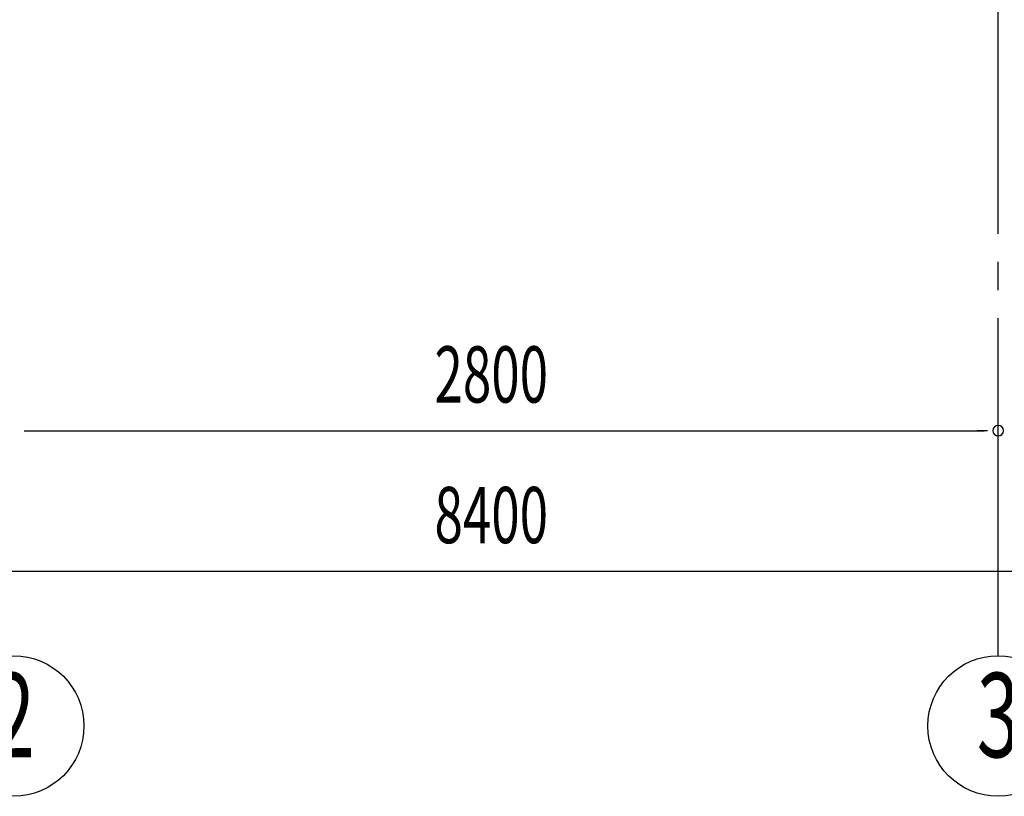
# Model space of a CAD drawing. Extents: x 868 to 32764, y 362 to 22484.
# Drawn here: x 16024 to 18824, y 13194 to 15403 of the extents above; entities that cross this region are included whole.
import ezdxf
from ezdxf.enums import TextEntityAlignment as Align

# ---------------------------------------------------------------- set-up
doc = ezdxf.new("R2010")
doc.units = 0
doc.header["$LTSCALE"] = 80
doc.header["$MEASUREMENT"] = 0
doc.linetypes.add('1PL-M', pattern=[15, 12, -1, 1, -1])
doc.linetypes.add('1PL-SL', pattern=[6.5, 5, -0.5, 0.5, -0.5])
for name, color, linetype in [('1PL-M1', 6, '1PL-M'), ('SUNPOU', 4, 'CONTINUOUS'), ('アンカ-プレ-ト', 1, 'CONTINUOUS')]:
    doc.layers.add(name, color=color, linetype=linetype)
doc.styles.add('00', font='ROMANS', dxfattribs={"width": 0.666667, "bigfont": 'BIGFONT'})

msp = doc.modelspace()

# ---------------------------------------------------------------- linework, layer by layer
at = {"layer": '1PL-M1'}
msp.add_line((18806.9, 13594), (18806.9, 15400), dxfattribs=at)
at = {"layer": 'SUNPOU'}
for p, q in [((16036.9, 14234), (16066.9, 14234)), ((16046.9, 14234), (18766.9, 14234)), ((18776.9, 14234), (18746.9, 14234)), ((13246.9, 13834), (21566.9, 13834))]:
    msp.add_line(p, q, dxfattribs=at)
for centre in [(16006.9, 13394), (18806.9, 13394)]:
    msp.add_circle(centre, 200, dxfattribs=at)
for start, end in [(0, 180), (0, 180), (180, 0), (180, 0)]:
    msp.add_arc((18806.9, 14234), 15, start, end, dxfattribs=at)
at = {"layer": 'アンカ-プレ-ト', "color": 6, "linetype": '1PL-SL'}
msp.add_line((18806.9, 15400), (18806.9, 15459), dxfattribs=at)

# ---------------------------------------------------------------- texts
at = {"layer": 'SUNPOU', "style": '00', "width": 0.666667}
for s, p in [('2800', (17203.8, 14314)), ('8400', (17203.8, 13914))]:
    msp.add_text(s, height=160, dxfattribs=at).set_placement(p)
at = {"layer": 'SUNPOU', "style": '00', "width": 0.67}
for s, p in [('2', (16006.9, 13394)), ('3', (18806.9, 13394))]:
    msp.add_text(s, height=240, dxfattribs=at).set_placement(p, align=Align.MIDDLE)

doc.saveas('drawing.dxf')
